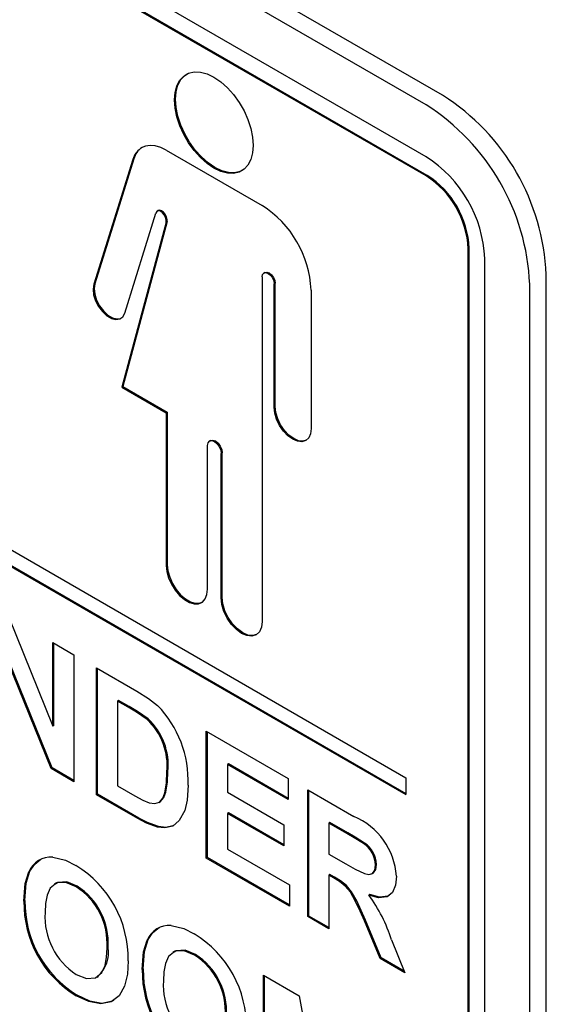
# Model space of a CAD drawing. Units: inches. Extents: x 0.2 to 33.8, y 0.2 to 21.8.
# Drawn here: x 29.5 to 31.3, y 10.5 to 13.8 of the extents above; entities that cross this region are included whole.
import ezdxf

# ---------------------------------------------------------------- set-up
doc = ezdxf.new("R2010")
doc.units = ezdxf.units.IN
doc.header["$MEASUREMENT"] = 0

msp = doc.modelspace()

# ---------------------------------------------------------------- linework, layer by layer
at = {"color": 7, "linetype": 'Continuous', "lineweight": 25}
for p, q in [((30.9514382, 13.5801528), (27.4583307, 15.5966808)), ((30.8948697, 13.5474964), (27.4017622, 15.5640245)), ((30.8948697, 13.3703071), (27.4017622, 15.3868351)), ((30.8948697, 13.3049838), (27.4017622, 15.3215119)), ((30.8984052, 13.3070248), (27.4052977, 15.3235529)), ((30.0086518, 13.3929948), (30.3355482, 13.2042816)), ((29.894392, 13.3613229), (29.7613138, 12.9355029)), ((29.8979276, 13.363364), (29.7648493, 12.937544)), ((27.4703516, 13.189122), (30.8262803, 11.2517855)), ((29.8667902, 12.8373747), (29.9734479, 13.1786552)), ((29.9814688, 13.1867263), (29.9779333, 13.1846853)), ((27.4703516, 13.1319641), (30.8262803, 11.1946277)), ((27.4738871, 13.1340051), (30.8262803, 11.1987097)), ((30.0080387, 13.1472326), (29.8573704, 12.5848864)), ((30.0115742, 13.1492736), (29.8609059, 12.5869275)), ((31.0384124, 9.0250986), (31.0384124, 13.0563606)), ((31.0419479, 9.0271396), (31.0419479, 13.0584016)), ((31.0949809, 8.9924423), (31.0949809, 13.0237043)), ((30.3451139, 12.975923), (30.3415783, 12.973882)), ((31.3049916, 8.9365183), (31.3049916, 12.9677803)), ((30.3355482, 12.9605541), (30.3355482, 11.784957)), ((30.3767162, 12.51626), (30.3767162, 12.9367883)), ((30.3802518, 12.518301), (30.3802518, 12.9388293)), ((31.2484231, 8.903862), (31.2484231, 12.935124)), ((30.5028799, 12.9159868), (30.5028799, 12.4434272)), ((29.8609059, 12.5869275), (29.8573704, 12.5848864)), ((29.8573704, 12.5848864), (30.0086518, 12.4975535)), ((29.8609059, 12.5869275), (30.0121874, 12.4995945)), ((30.0121874, 12.4995945), (30.0086518, 12.4975535)), ((30.0086518, 12.4975535), (30.0086518, 11.9765085)), ((30.0121874, 12.4995945), (30.0121874, 11.9785495)), ((30.1597375, 12.4028819), (30.156202, 12.4008409)), ((30.1493603, 11.8952792), (30.1493603, 12.3857193)), ((30.1996042, 11.8675179), (30.1996042, 12.3607962)), ((30.1960686, 11.8654769), (30.1960686, 12.3587552)), ((29.4710567, 11.8001856), (29.6215789, 11.4287678)), ((29.6215789, 11.713291), (29.6936494, 11.6716856)), ((29.6215789, 11.4287678), (29.6215789, 11.713291)), ((29.6251144, 11.4308088), (29.6251144, 11.71125)), ((29.6936494, 11.6716856), (29.6936494, 11.238919)), ((29.6160235, 11.2837315), (29.4678285, 11.6492979)), ((29.619559, 11.2857725), (29.471364, 11.6513389)), ((29.7705246, 11.6273065), (29.9079841, 11.5479528)), ((29.7705246, 11.1945399), (29.7705246, 11.6273065)), ((29.7740601, 11.1965809), (29.7740601, 11.6252655)), ((29.8461306, 11.5156143), (29.8425951, 11.5135733)), ((29.8425951, 11.5135733), (29.8425951, 11.2250622)), ((29.878255, 11.4929873), (29.8425951, 11.5135733)), ((29.8817905, 11.4950283), (29.8461306, 11.5156143)), ((29.9469543, 11.4532489), (29.9434187, 11.4512078)), ((29.6251144, 11.4308088), (29.6215789, 11.4287678)), ((30.1452912, 11.4109583), (30.4239638, 11.2500841)), ((30.1452912, 10.9781917), (30.1452912, 11.4109583)), ((30.1488267, 10.9802327), (30.1488267, 11.4089173)), ((29.619559, 11.2857725), (29.6160235, 11.2837315)), ((29.6936494, 11.243001), (29.619559, 11.2857725)), ((30.2208972, 11.2992662), (30.2173617, 11.2972251)), ((30.2173617, 11.2972251), (30.2173617, 11.2029042)), ((30.4239638, 11.1779563), (30.2173617, 11.2972251)), ((30.4239638, 11.1820383), (30.2208972, 11.2992662)), ((29.6936494, 11.238919), (29.6160235, 11.2837315)), ((30.0142951, 11.2741061), (30.0107596, 11.2720651)), ((30.8262803, 11.2517855), (30.8262803, 11.1946277)), ((29.8425951, 11.2250622), (29.9019031, 11.1908244)), ((30.4239638, 11.2500841), (30.4239638, 11.1779563)), ((29.7740601, 11.1965809), (29.7705246, 11.1945399)), ((29.912038, 11.1128459), (29.7705246, 11.1945399)), ((29.9155736, 11.1148869), (29.7740601, 11.1965809)), ((30.2173617, 11.2029042), (30.4095497, 11.0919564)), ((30.4912296, 11.2112523), (30.6485084, 11.1204572)), ((30.4912296, 10.7784857), (30.4912296, 11.2112523)), ((30.4947651, 10.7805267), (30.4947651, 11.2092113)), ((29.9838411, 11.1678407), (29.9882605, 11.170392)), ((30.2208972, 11.1328175), (30.2173617, 11.1307764)), ((30.2173617, 11.1307764), (30.2173617, 11.0087141)), ((30.4095497, 11.0198287), (30.2173617, 11.1307764)), ((30.4095497, 11.0239107), (30.2208972, 11.1328175)), ((29.9821637, 11.0856346), (29.9786282, 11.0835936)), ((30.4095497, 11.0919564), (30.4095497, 11.0198287)), ((30.5668356, 11.0995602), (30.5633001, 11.0975192)), ((30.62456, 11.0621546), (30.5633001, 11.0975192)), ((30.5633001, 11.0975192), (30.5633001, 10.9921017)), ((30.6280955, 11.0641956), (30.5668356, 11.0995602)), ((30.6853766, 11.0297409), (30.681841, 11.0276999)), ((30.2173617, 11.0087141), (30.4287685, 10.8866715)), ((30.5633001, 10.9921017), (30.6213318, 10.9586006)), ((30.1488267, 10.9802327), (30.1452912, 10.9781917)), ((30.4287685, 10.8145437), (30.1452912, 10.9781917)), ((30.4287685, 10.8186258), (30.1488267, 10.9802327)), ((30.7253907, 10.9564465), (30.7218552, 10.9544055)), ((29.5433595, 10.933421), (29.5398239, 10.93138)), ((30.5668356, 10.9220149), (30.5633001, 10.9199739)), ((30.5633001, 10.9199739), (30.5633001, 10.7368803)), ((30.5794409, 10.910656), (30.5633001, 10.9199739)), ((30.5829764, 10.912697), (30.5668356, 10.9220149)), ((30.7096425, 10.9246291), (30.7140619, 10.9271804)), ((29.6320585, 10.8923862), (29.6276391, 10.8898349)), ((29.7047673, 10.8826346), (29.7012318, 10.8805936)), ((30.4287685, 10.8866715), (30.4287685, 10.8145437)), ((30.7034693, 10.8538878), (30.6999337, 10.8518468)), ((29.5266181, 10.8330734), (29.5230825, 10.8310324)), ((30.4947651, 10.7805267), (30.4912296, 10.7784857)), ((30.5633001, 10.7368803), (30.4912296, 10.7784857)), ((30.5633001, 10.7409623), (30.4947651, 10.7805267)), ((30.6887549, 10.7667609), (30.6852193, 10.7647199)), ((30.7385215, 10.6357271), (30.6852193, 10.7647199)), ((30.742057, 10.6377682), (30.6887549, 10.7667609)), ((29.9469543, 10.7004307), (29.9434187, 10.6983897)), ((30.7773345, 10.6989726), (30.8227539, 10.5871008)), ((29.8100954, 10.6735), (29.8065598, 10.671459)), ((30.0356533, 10.6593959), (30.0312339, 10.6568446)), ((30.1083621, 10.6496443), (30.1048266, 10.6476033)), ((30.742057, 10.6377682), (30.7385215, 10.6357271)), ((30.8227539, 10.5871008), (30.7385215, 10.6357271)), ((30.8205893, 10.5924325), (30.742057, 10.6377682)), ((29.9302129, 10.6000831), (29.9266773, 10.5980421)), ((29.7728774, 10.5724518), (29.7772968, 10.5750031)), ((30.3398815, 10.5784885), (30.4618008, 10.508106)), ((30.3398815, 10.1457218), (30.3398815, 10.5784885)), ((30.3434171, 10.1477629), (30.3434171, 10.5764474)), ((29.7049175, 10.5108125), (29.701382, 10.5087715)), ((30.4618008, 10.508106), (30.5248625, 10.1765149))]:
    msp.add_line(p, q, dxfattribs=at)
at = {"color": 7, "linetype": 'Continuous', "lineweight": 25, "flags": 128}
for points in [[(30.3053027, 13.4094156), (30.3032631, 13.3836716), (30.2972061, 13.3610647), (30.2873157, 13.3422819), (30.2738926, 13.3278939), (30.2573445, 13.3183378), (30.2381743, 13.313904), (30.2169645, 13.3147272), (30.1943594, 13.3207824), (30.1710459, 13.3318856), (30.1477325, 13.3476995), (30.1251274, 13.3677436), (30.1039175, 13.3914088), (30.0847473, 13.417976), (30.0681992, 13.4466381), (30.0547761, 13.4765242), (30.0448858, 13.5067261), (30.0388288, 13.5363263), (30.0367891, 13.5644252), (30.0388288, 13.5901693), (30.0448858, 13.6127762), (30.0547761, 13.631559), (30.0681992, 13.645947), (30.0847473, 13.6555031), (30.1039175, 13.6599369), (30.1251274, 13.6591137), (30.1477325, 13.6530585), (30.1710459, 13.6419553), (30.1943594, 13.6261414), (30.2169645, 13.6060973), (30.2381743, 13.5824321), (30.2573445, 13.5558649), (30.2738926, 13.5272028), (30.2873157, 13.4973167), (30.2972061, 13.4671148), (30.3032631, 13.4375146), (30.3053027, 13.4094156)], [(30.2677234, 13.3235347), (30.2608801, 13.3203788), (30.2417099, 13.315945), (30.2205, 13.3167682), (30.1978949, 13.3228234), (30.1745815, 13.3339267), (30.151268, 13.3497406), (30.1286629, 13.3697846), (30.1074531, 13.3934498), (30.0882828, 13.420017), (30.0717348, 13.4486791), (30.0583117, 13.4785652), (30.0484213, 13.5087671), (30.0423643, 13.5383673), (30.0403247, 13.5664663), (30.0423643, 13.5922103), (30.0484213, 13.6148172), (30.0583117, 13.6336), (30.0717348, 13.647988), (30.077904, 13.6523472)], [(30.0086518, 13.3929948), (29.9897035, 13.4021874), (29.9712348, 13.4076551), (29.9537132, 13.4092596), (29.9375821, 13.4069603), (29.9232498, 13.4008154), (29.9110791, 13.3909804), (29.901378, 13.3777042), (29.894392, 13.3613229)], [(30.0080387, 13.1472326), (30.008508, 13.1549624), (30.0063189, 13.1638363), (30.0017974, 13.1725328), (29.9956169, 13.1797569), (29.9886977, 13.1844328), (29.9820702, 13.185864), (29.9767215, 13.1838376), (29.9734479, 13.1786552)], [(30.0115742, 13.1492736), (30.0120435, 13.1570034), (30.0098544, 13.1658773), (30.0053329, 13.1745739), (29.9991524, 13.181798), (29.9922332, 13.1864738), (29.9856058, 13.1879051), (29.9814688, 13.1867263)], [(30.3355482, 12.9605541), (30.3371151, 12.9687458), (30.3415772, 12.9738813), (30.3482551, 12.9751789), (30.3561322, 12.9724408), (30.3640094, 12.9660841), (30.3706873, 12.9570764), (30.3751494, 12.9467891), (30.3767162, 12.9367883)], [(30.3451139, 12.975923), (30.3517906, 12.9772199), (30.3596678, 12.9744818), (30.3675449, 12.9681251), (30.3742229, 12.9591174), (30.3786849, 12.9488301), (30.3802518, 12.9388293)], [(29.7613138, 12.9355029), (29.7589075, 12.9189803), (29.7609687, 12.8998214), (29.7673304, 12.8795783), (29.7774771, 12.859891), (29.790587, 12.8423544), (29.8055979, 12.8283893), (29.8212936, 12.819127), (29.8364027, 12.8153179), (29.8497011, 12.8172706), (29.8601113, 12.8248269), (29.8667902, 12.8373747)], [(29.7648493, 12.937544), (29.762443, 12.9210213), (29.7645042, 12.9018624), (29.7708659, 12.8816193), (29.7810127, 12.861932), (29.7941225, 12.8443954), (29.8091334, 12.8304303), (29.8248291, 12.821168), (29.8399382, 12.8173589), (29.8532366, 12.8193116), (29.854772, 12.8199848)], [(30.5028799, 12.4434272), (30.5007305, 12.4258145), (30.4944286, 12.4118838), (30.4844037, 12.4025844), (30.471339, 12.3985501), (30.4561249, 12.4000559), (30.4397981, 12.406999), (30.4234713, 12.4189064), (30.4082572, 12.4349665), (30.3951925, 12.4540849), (30.3851676, 12.4749588), (30.3788657, 12.4961655), (30.3767162, 12.51626)], [(30.4861328, 12.4036635), (30.4748745, 12.4005911), (30.4596604, 12.4020969), (30.4433336, 12.40904), (30.4270068, 12.4209474), (30.4117927, 12.4370075), (30.398728, 12.456126), (30.3887031, 12.4769998), (30.3824012, 12.4982066), (30.3802518, 12.518301)], [(30.1493603, 12.3857193), (30.1511381, 12.3950135), (30.1562006, 12.4008401), (30.1637772, 12.4023123), (30.1727145, 12.3992058), (30.1816517, 12.3919936), (30.1892284, 12.3817736), (30.1942909, 12.3701019), (30.1960686, 12.3587552)], [(30.1597375, 12.4028819), (30.1673128, 12.4043533), (30.17625, 12.4012468), (30.1851873, 12.3940346), (30.1927639, 12.3838147), (30.1978264, 12.3721429), (30.1996042, 12.3607962)], [(30.0086518, 11.9765085), (30.0106962, 11.9558857), (30.0167105, 11.934101), (30.0263452, 11.9124206), (30.0390403, 11.8921043), (30.0540581, 11.8743329), (30.0705258, 11.8601392), (30.0874864, 11.8503481), (30.103954, 11.8455286), (30.1189719, 11.8459608), (30.131667, 11.8516196), (30.1413017, 11.8621761), (30.147316, 11.8770168), (30.1493603, 11.8952792)], [(30.0121874, 11.9785495), (30.0142317, 11.9579267), (30.020246, 11.9361421), (30.0298807, 11.9144616), (30.0425758, 11.8941453), (30.0575937, 11.8763739), (30.0740614, 11.8621803), (30.0910219, 11.8523891), (30.1074896, 11.8475696), (30.1225074, 11.8480018), (30.1304864, 11.8508004)], [(30.3355482, 11.784957), (30.3331719, 11.7654854), (30.3262049, 11.7500844), (30.3151219, 11.7398035), (30.3006783, 11.7353434), (30.2838584, 11.7370081), (30.2658084, 11.744684), (30.2477584, 11.7578481), (30.2309385, 11.7756033), (30.2164949, 11.7967396), (30.205412, 11.8198166), (30.198445, 11.8432616), (30.1960686, 11.8654769)], [(30.316854, 11.7408766), (30.3042139, 11.7373844), (30.287394, 11.7390491), (30.269344, 11.746725), (30.251294, 11.7598892), (30.2344741, 11.7776444), (30.2200305, 11.7987807), (30.2089475, 11.8218576), (30.2019805, 11.8453026), (30.1996042, 11.8675179)], [(29.9079841, 11.5479528), (29.947979, 11.522901), (29.9789285, 11.4987618)], [(29.9434187, 11.4512078), (29.9070028, 11.4759127), (29.878255, 11.4929873)], [(29.9469543, 11.4532489), (29.9105383, 11.4779537), (29.8817905, 11.4950283)], [(29.949875, 11.167292), (29.969309, 11.1643228), (29.9858474, 11.1690823), (29.9969544, 11.1828313), (30.0040102, 11.2012679), (30.0094258, 11.2352246), (30.0107596, 11.2720651)], [(29.9875957, 11.170609), (29.989383, 11.1711233), (30.0004899, 11.1848723), (30.0075457, 11.203309), (30.0129613, 11.2372656), (30.0142951, 11.2741061)], [(30.0828301, 11.2264718), (30.0796681, 11.176161), (30.0714189, 11.1409924)], [(29.9019031, 11.1908244), (29.9288782, 11.176159), (29.949875, 11.167292)], [(30.0714189, 11.1409924), (30.0529277, 11.1060602), (30.0314799, 11.0875864)], [(29.9786282, 11.0835936), (29.9416229, 11.0971379), (29.912038, 11.1128459)], [(29.9821637, 11.0856346), (29.9451584, 11.0991789), (29.9155736, 11.1148869)], [(30.0314799, 11.0875864), (30.0035495, 11.0809553), (29.9786282, 11.0835936)], [(30.0350154, 11.0896274), (30.007085, 11.0829963), (29.9821637, 11.0856346)], [(30.681841, 11.0276999), (30.6497764, 11.0474828), (30.62456, 11.0621546)], [(30.6853766, 11.0297409), (30.6533119, 11.0495238), (30.6280955, 11.0641956)], [(29.5433595, 10.933421), (29.5597596, 10.9577822), (29.5807083, 10.9743403)], [(29.6213537, 10.9818424), (29.6648679, 10.9707333), (29.7003309, 10.9532415)], [(30.6213318, 10.9586006), (30.6529861, 10.9408358), (30.6845393, 10.9253603), (30.6995664, 10.9221893), (30.7120075, 10.9261494), (30.7196634, 10.9376179), (30.7218552, 10.9544055)], [(30.7133461, 10.9274911), (30.715543, 10.9281905), (30.723199, 10.939659), (30.7253907, 10.9564465)], [(29.5230825, 10.8310324), (29.5276657, 10.8910557), (29.5398239, 10.93138)], [(29.5266181, 10.8330734), (29.5312013, 10.8930967), (29.5433595, 10.933421)], [(30.7939257, 10.9166145), (30.7907671, 10.8854316), (30.780122, 10.8607852), (30.7618307, 10.8458113), (30.7327491, 10.8427041), (30.6999337, 10.8518468)], [(29.7012318, 10.8805936), (29.6662869, 10.8949413), (29.6353063, 10.8934375), (29.6125433, 10.8755153), (29.6019301, 10.8519935), (29.5966201, 10.8235289), (29.595153, 10.7922878)], [(29.7047673, 10.8826346), (29.6698224, 10.8969823), (29.6388418, 10.8954785), (29.6326164, 10.890577)], [(30.6852193, 10.7647199), (30.6701393, 10.7973824), (30.6545809, 10.8299068), (30.6369972, 10.8615385), (30.6193998, 10.8828127), (30.5995746, 10.8982096), (30.5794409, 10.910656)], [(30.6887549, 10.7667609), (30.6736748, 10.7994234), (30.6581164, 10.8319478), (30.6405327, 10.8635796), (30.6229353, 10.8848538), (30.6031102, 10.9002506), (30.5829764, 10.912697)], [(30.7691559, 10.8509547), (30.7653662, 10.8478523), (30.7362846, 10.8447452), (30.7034693, 10.8538878)], [(30.0249485, 10.7488521), (30.0684627, 10.737743), (30.1039257, 10.7202511)], [(29.9469543, 10.7004307), (29.9633543, 10.7247918), (29.9843031, 10.74135)], [(29.9266773, 10.5980421), (29.9312605, 10.6580654), (29.9434187, 10.6983897)], [(29.9302129, 10.6000831), (29.9347961, 10.6601064), (29.9469543, 10.7004307)], [(29.7012318, 10.580986), (29.7361414, 10.5671047), (29.7668078, 10.5695382), (29.78928, 10.5879905), (29.799824, 10.6116354), (29.8050391, 10.6402142), (29.8065598, 10.671459)], [(30.1048266, 10.6476033), (30.0698817, 10.661951), (30.0389011, 10.6604472), (30.0161381, 10.642525), (30.0055249, 10.6190032), (30.0002149, 10.5905386), (29.9987478, 10.5592975)], [(30.1083621, 10.6496443), (30.0734172, 10.663992), (30.0424366, 10.6624882), (30.0362112, 10.6575867)], [(29.8786303, 10.627773), (29.8758261, 10.5817921), (29.8661361, 10.5410386), (29.8480625, 10.5086427), (29.8212367, 10.4879501), (29.785442, 10.4807032), (29.744451, 10.4885694), (29.701382, 10.5087715)], [(29.8299381, 10.4939759), (29.8247722, 10.4899911), (29.7889776, 10.4827442), (29.7479866, 10.4906104), (29.7049175, 10.5108125)]]:
    msp.add_lwpolyline(points, dxfattribs=at)
at = {"color": 7, "linetype": 'Continuous', "lineweight": 25}
for centre, radius, start, end in [((30.5412016, 12.9350542), 0.7644908, 2.4534497, 57.5465505), ((30.4846331, 12.9023979), 0.7644908, 2.4534497, 57.5465505), ((29.9640404, 13.3453962), 0.0685109, 123.7684146, 164.7957595), ((30.662199, 13.004906), 0.43319, 2.4871282, 57.512872), ((30.7280816, 13.0429399), 0.3106208, 2.4763037, 57.5236964), ((30.7316172, 13.0449809), 0.3106208, 2.4763037, 57.5236964), ((30.1418053, 12.8991209), 0.3614683, 2.6743578, 57.5890104), ((29.7164133, 11.2426214), 0.3667725, 357.4763585, 44.2958072), ((29.7986711, 11.29528), 0.2166611, 354.3916314, 46.8114695), ((29.7951356, 11.293239), 0.2166611, 354.3916314, 46.8114695), ((30.5561321, 10.9007676), 0.238321, 3.8126414, 67.1939463), ((30.6282019, 10.9508464), 0.0937209, 2.1763411, 55.0872247), ((30.6317374, 10.9528874), 0.0937209, 2.1763411, 55.0872247), ((29.6158727, 10.8996047), 0.0824202, 86.1869862, 157.3234533), ((29.5058137, 10.6351077), 0.3728888, 358.8729163, 58.5570415), ((29.5792159, 10.6883113), 0.2313541, 356.3294014, 57.1336684), ((29.5756803, 10.6862703), 0.2313541, 356.3294014, 57.1336684), ((30.2723543, 10.5393306), 0.5296136, 17.5435823, 36.1629252), ((29.8925272, 10.8249826), 0.3694942, 179.0618427, 238.8476136), ((29.8960628, 10.8270236), 0.3694942, 179.0618427, 238.8476136), ((29.8321326, 10.7789794), 0.237353, 176.7857344, 236.52983), ((30.0194675, 10.6666144), 0.0824202, 86.1869862, 157.3234533), ((29.9094085, 10.4021174), 0.3728888, 358.8729163, 58.5570415), ((29.7072307, 10.654944), 0.104525, 311.0898034, 10.2257292), ((29.9792751, 10.45328), 0.2313541, 356.3294014, 57.1336684), ((29.9828107, 10.455321), 0.2313541, 356.3294014, 57.1336684), ((30.296122, 10.5919923), 0.3694942, 179.0618427, 238.8476136), ((30.2996576, 10.5940333), 0.3694942, 179.0618427, 238.8476136), ((30.2357274, 10.5459891), 0.237353, 176.7857344, 236.52983)]:
    msp.add_arc(centre, radius, start, end, dxfattribs=at)

doc.saveas('drawing.dxf')
